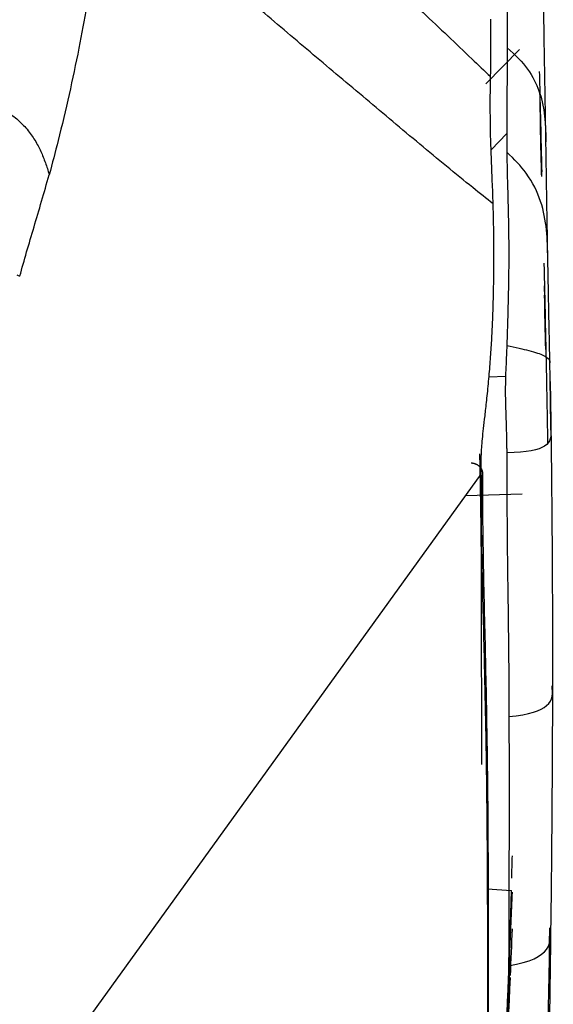
# Model space of a CAD drawing. Units: millimetres. Extents: x 0 to 1027, y -1182 to 518.
# Drawn here: x 745 to 768, y 396 to 438 of the extents above; entities that cross this region are included whole.
import ezdxf

# ---------------------------------------------------------------- set-up
doc = ezdxf.new("R2010")
doc.units = ezdxf.units.MM
doc.layers.add('Moffat_Profiles', color=10, linetype='Continuous')

msp = doc.modelspace()

# ---------------------------------------------------------------- linework, layer by layer
at = {"layer": 'Moffat_Profiles', "true_color": 0x000000}
for p, q in [((766.532, 437.106), (765.09, 435.623)), ((765.311, 432.808), (765.982, 433.504)), ((765.929, 423.107), (765.224, 423.082)), ((744.815, 391.112), (764.883, 418.923)), ((764.227, 418.014), (766.642, 418.09)), ((765.149, 401.185), (766.182, 401.114))]:
    msp.add_line(p, q, dxfattribs=at)
for points, knots in [([(750.308, 449.718), (750.761, 449.309), (751.95, 448.239), (753.867, 446.515), (756.021, 444.567), (758.15, 442.622), (760.277, 440.661), (762.405, 438.68), (764.091, 437.086), (765.024, 436.191), (765.284, 435.941)], [0, 0, 0, 0, 0.089691, 0.232094, 0.374497, 0.5169, 0.659303, 0.801705, 0.944108, 1, 1, 1, 1]), ([(748.869, 444.455), (748.712, 443.229), (748.346, 440.794), (747.796, 437.698), (747.262, 435.169), (746.835, 433.368), (746.538, 432.226), (746.405, 431.742)], [0, 0, 0, 0, 0.285542, 0.571084, 0.727472, 0.88386, 1, 1, 1, 1]), ([(765.4, 430.489), (765.118, 430.715), (764.107, 431.525), (762.26, 433.044), (759.951, 434.982), (757.698, 436.882), (755.489, 438.755), (753.283, 440.655), (751.33, 442.339), (749.853, 443.61), (749.132, 444.23), (748.869, 444.455)], [0, 0, 0, 0, 0.054827, 0.189852, 0.324876, 0.459901, 0.594926, 0.729951, 0.864975, 0.95002, 1, 1, 1, 1]), ([(767.657, 433.151), (767.645, 433.908), (767.621, 435.418), (767.591, 437.242), (767.568, 438.635), (767.551, 439.613), (767.535, 440.52), (767.526, 441.08), (767.521, 441.351)], [0, 0, 0, 0, 0.25, 0.5, 0.625, 0.75, 0.875, 1, 1, 1, 1]), ([(765.294, 437.348), (765.295, 437.513), (765.297, 437.81), (765.299, 438.109), (765.299, 438.241)], [0, 0, 0, 0, 0.56033, 1, 1, 1, 1]), ([(765.284, 435.941), (765.284, 435.955), (765.329, 436.356), (765.291, 436.885), (765.294, 437.348)], [0, 0, 0, 0, 0.030071, 1, 1, 1, 1]), ([(765.998, 437.171), (766.733, 436.562), (767.608, 435.228), (767.641, 433.879), (767.657, 433.151)], [0, 0, 0, 0, 0.46069, 1, 1, 1, 1]), ([(767.493, 431.862), (767.481, 432.365), (767.447, 433.795), (767.412, 435.227), (767.388, 436.157)], [0.5386562, 0.5386562, 0.5386562, 0.5386562, 0.6666667, 0.9026289, 0.9026289, 0.9026289, 0.9026289]), ([(743.346, 435.032), (743.754, 434.888), (744.365, 434.609), (745.04, 434.134), (745.475, 433.687), (745.804, 433.215), (746.055, 432.744), (746.243, 432.25), (746.356, 431.924), (746.405, 431.742)], [0, 0, 0, 0, 0.212467, 0.343723, 0.474978, 0.606234, 0.737489, 0.868745, 1, 1, 1, 1]), ([(767.386, 435.258), (767.411, 434.252), (767.44, 433.054), (767.469, 431.859), (767.474, 431.667)], [0.0782846, 0.0782846, 0.0782846, 0.0782846, 0.3333333, 0.3823272, 0.3823272, 0.3823272, 0.3823272]), ([(767.405, 434.014), (767.416, 433.578), (767.435, 432.795), (767.454, 432.013), (767.463, 431.667)], [0.1338721, 0.1338721, 0.1338721, 0.1338721, 0.25, 0.3422084, 0.3422084, 0.3422084, 0.3422084]), ([(767.739, 428.156), (767.736, 428.368), (767.728, 428.79), (767.717, 429.426), (767.707, 430.062), (767.697, 430.633), (767.687, 431.268), (767.677, 431.895), (767.666, 432.57), (767.66, 432.96), (767.657, 433.151)], [0, 0, 0, 0, 0.125, 0.25, 0.375, 0.5, 0.585092, 0.75, 0.875, 1, 1, 1, 1]), ([(767.739, 428.156), (767.73, 428.564), (767.71, 429.38), (767.492, 430.601), (766.95, 431.707), (766.319, 432.404), (765.984, 432.701)], [0, 0, 0, 0, 0.266829, 0.533661, 0.800492, 1, 1, 1, 1]), ([(767.742, 420.243), (767.742, 420.256), (767.738, 420.511), (767.73, 421.027), (767.718, 421.755), (767.706, 422.392), (767.696, 422.946), (767.686, 423.438), (767.677, 423.895), (767.667, 424.329), (767.658, 424.741), (767.649, 425.138), (767.643, 425.403), (767.64, 425.536)], [0.6277217, 0.6277217, 0.6277217, 0.6277217, 0.6296296, 0.6666667, 0.7037037, 0.7407407, 0.7777778, 0.8148148, 0.8518519, 0.8888889, 0.9259259, 0.962963, 1, 1, 1, 1]), ([(765.985, 424.433), (766.374, 424.353), (767.054, 424.196), (767.612, 424.004), (767.819, 423.839), (767.825, 423.742), (767.826, 423.693)], [0, 0, 0, 0, 0.214966, 0.476647, 0.738328, 1, 1, 1, 1]), ([(767.87, 420.814), (767.867, 421.057), (767.861, 421.54), (767.85, 422.263), (767.839, 422.981), (767.831, 423.456), (767.826, 423.693)], [0, 0, 0, 0, 0.25, 0.5, 0.75, 1, 1, 1, 1]), ([(767.84, 422.896), (767.84, 422.896), (767.84, 422.896), (767.84, 422.896), (767.84, 422.895), (767.84, 422.889), (767.84, 422.884), (767.84, 422.882), (767.84, 422.879), (767.84, 422.876), (767.84, 422.874), (767.84, 422.872), (767.841, 422.87), (767.841, 422.868), (767.841, 422.866), (767.841, 422.863), (767.841, 422.861), (767.841, 422.858), (767.841, 422.856), (767.841, 422.853), (767.841, 422.85), (767.841, 422.847), (767.841, 422.844), (767.841, 422.841), (767.841, 422.838), (767.841, 422.832), (767.841, 422.827), (767.841, 422.821), (767.841, 422.816), (767.841, 422.811), (767.842, 422.806), (767.842, 422.795), (767.842, 422.786), (767.842, 422.776), (767.843, 422.736), (767.843, 422.709), (767.844, 422.676), (767.844, 422.643), (767.845, 422.616), (767.845, 422.586), (767.846, 422.527), (767.847, 422.476), (767.848, 422.421), (767.85, 422.311), (767.851, 422.215), (767.853, 422.112), (767.856, 421.908), (767.859, 421.722), (767.862, 421.527), (767.866, 421.227), (767.87, 420.971), (767.873, 420.712)], [1.279035, 1.279035, 1.279035, 1.279035, 1.305175, 1.305175, 1.305175, 1.346283, 1.346283, 1.346283, 1.360746, 1.360746, 1.360746, 1.368731, 1.368731, 1.368731, 1.376805, 1.376805, 1.376805, 1.385095, 1.385095, 1.385095, 1.393662, 1.393662, 1.393662, 1.402446, 1.402446, 1.402446, 1.420392, 1.420392, 1.420392, 1.438523, 1.438523, 1.438523, 1.475359, 1.475359, 1.475359, 1.627475, 1.627475, 1.627475, 1.773781, 1.773781, 1.773781, 2.065797, 2.065797, 2.065797, 2.644661, 2.644661, 2.644661, 3.794467, 3.794467, 3.794467, 5.564114, 5.564114, 5.564114, 5.564114]), ([(767.87, 420.814), (767.879, 420.553), (767.889, 420.082), (766.871, 419.856), (765.98, 419.837)], [0, 0, 0, 0, 0.535533, 1, 1, 1, 1]), ([(767.873, 420.716), (767.875, 420.591), (767.876, 420.467), (767.878, 420.34), (767.883, 419.949), (767.888, 419.585), (767.892, 419.207), (767.896, 418.832), (767.9, 418.465), (767.903, 418.094), (767.918, 416.608), (767.927, 415.139), (767.933, 413.665), (767.936, 412.927), (767.937, 412.211), (767.938, 411.484), (767.939, 410.852), (767.938, 410.226), (767.937, 409.598)], [0.592786, 0.592786, 0.592786, 0.592786, 1.433408, 1.433408, 1.433408, 4.026768, 4.026768, 4.026768, 6.593721, 6.593721, 6.593721, 16.88206, 16.88206, 16.88206, 22.029246, 22.029246, 22.029246, 26.508821, 26.508821, 26.508821, 26.508821]), ([(764.945, 418.95), (764.937, 417.694), (764.952, 416.446), (764.974, 415.251), (764.999, 413.886), (765.033, 412.531), (765.063, 411.183), (765.093, 409.849), (765.119, 408.515), (765.138, 407.171)], [1.18289, 1.18289, 1.18289, 1.18289, 10.123059, 10.123059, 10.123059, 20.338706, 20.338706, 20.338706, 30.450176, 30.450176, 30.450176, 30.450176]), ([(766.077, 408.551), (766.964, 408.64), (767.994, 409.01), (767.95, 409.563), (767.92, 409.864)], [0, 0, 0, 0, 0.460692, 1, 1, 1, 1]), ([(765.138, 407.171), (765.139, 407.153), (765.139, 407.135), (765.139, 407.118), (765.159, 405.756), (765.172, 404.386), (765.179, 403.008), (765.194, 400.254), (765.189, 397.468), (765.185, 394.699), (765.182, 391.929), (765.179, 389.174), (765.171, 386.419), (765.164, 383.664), (765.15, 380.906), (765.128, 378.129), (765.109, 375.734), (765.082, 373.322), (765.059, 370.925)], [30.450176, 30.450176, 30.450176, 30.450176, 30.583556, 30.583556, 30.583556, 40.822121, 40.822121, 40.822121, 61.29056, 61.29056, 61.29056, 81.770652, 81.770652, 81.770652, 102.25149, 102.25149, 102.25149, 119.917516, 119.917516, 119.917516, 119.917516]), ([(765.189, 370.786), (765.313, 372.899), (765.557, 377.696), (765.906, 387.831), (766.045, 395.797), (766.182, 401.114)], [0.0536038, 0.0536038, 0.0536038, 0.0536038, 0.25, 0.5, 1, 1, 1, 1]), ([(767.856, 399.132), (767.784, 393.557), (767.668, 387.915), (767.538, 382.411), (767.497, 380.635), (767.453, 378.852), (767.409, 377.081)], [0.64981, 0.64981, 0.64981, 0.64981, 41.008554, 41.008554, 41.008554, 54.03652, 54.03652, 54.03652, 54.03652]), ([(765.083, 377.482), (765.184, 379.205), (765.568, 386.151), (765.879, 393.098), (766.106, 398.322)], [0, 0, 0, 0, 0.247995, 1, 1, 1, 1]), ([(766.123, 397.393), (765.896, 392.169), (765.585, 385.226), (765.2, 378.279), (765.099, 376.556)], [0, 0, 0, 0, 0.752005, 1, 1, 1, 1])]:
    msp.add_open_spline(points, degree=3, knots=knots, dxfattribs=at)
for points in [[(765.87, 445.923), (765.875, 445.813), (765.883, 445.579), (765.897, 445.189), (765.911, 444.753), (765.925, 444.267), (765.939, 443.728), (765.954, 443.136), (765.97, 442.493), (765.984, 441.793), (765.995, 441.029), (766.002, 440.199), (766.004, 439.296), (766.003, 438.304), (766, 437.561), (765.998, 437.171)], [(765.299, 438.241), (765.3, 438.295), (765.3, 438.348), (765.3, 438.401)], [(765.998, 437.171), (765.998, 437.047), (765.997, 436.777), (765.996, 436.293), (765.994, 435.762), (765.991, 435.205), (765.988, 434.643), (765.984, 434.095), (765.982, 433.575), (765.981, 433.098), (765.983, 432.827), (765.984, 432.701)], [(765.283, 435.614), (765.282, 435.724), (765.284, 435.831), (765.284, 435.941)], [(765.396, 430.63), (765.391, 430.775), (765.381, 431.08), (765.36, 431.581), (765.338, 432.102), (765.317, 432.628), (765.299, 433.14), (765.288, 433.618), (765.282, 434.023), (765.279, 434.382), (765.278, 434.707), (765.279, 435.013), (765.28, 435.309), (765.282, 435.512), (765.283, 435.614)], [(765.984, 432.701), (765.986, 432.563), (765.99, 432.279), (766, 431.818), (766.013, 431.358), (766.025, 430.926), (766.035, 430.534), (766.044, 430.146), (766.053, 429.735), (766.061, 429.283), (766.067, 428.768), (766.068, 428.17), (766.063, 427.49), (766.051, 426.741), (766.03, 425.912), (766.007, 425.171), (765.995, 424.758), (765.99, 424.57)], [(745.15, 427.413), (745.24, 427.734), (745.437, 428.429), (745.753, 429.499), (746.078, 430.6), (746.295, 431.359), (746.405, 431.742)], [(765.4, 430.489), (765.399, 430.536), (765.397, 430.583), (765.396, 430.63)], [(765.412, 430.042), (765.409, 430.19), (765.405, 430.339), (765.4, 430.489)], [(764.883, 418.923), (764.883, 418.977), (764.882, 419.091), (764.883, 419.283), (764.886, 419.502), (764.895, 419.756), (764.912, 420.057), (764.942, 420.421), (764.988, 420.865), (765.05, 421.41), (765.124, 422.054), (765.21, 422.894), (765.281, 423.748), (765.335, 424.555), (765.375, 425.332), (765.403, 426.103), (765.423, 426.937), (765.434, 427.876), (765.433, 428.935), (765.421, 429.665), (765.412, 430.042)], [(767.826, 423.693), (767.821, 424.003), (767.811, 424.505), (767.798, 425.172), (767.781, 425.948), (767.762, 426.947), (767.747, 427.745), (767.739, 428.156)], [(767.64, 425.536), (767.622, 426.344), (767.604, 427.152), (767.585, 427.962)], [(745.014, 427.451), (745.035, 427.442), (745.075, 427.413), (745.128, 427.424), (745.15, 427.413)], [(767.585, 426.982), (767.605, 426.124), (767.625, 425.268), (767.644, 424.412)], [(767.584, 426.592), (767.602, 425.813), (767.62, 425.034), (767.638, 424.255)], [(765.985, 424.433), (765.981, 424.29), (765.969, 424.013), (765.95, 423.614), (765.934, 423.265), (765.925, 422.964), (765.92, 422.682), (765.919, 422.405), (765.922, 422.13), (765.929, 421.85), (765.938, 421.564), (765.948, 421.269), (765.958, 420.979), (765.966, 420.702), (765.972, 420.444), (765.976, 420.209), (765.978, 420.073), (765.979, 420.009)], [(765.99, 424.57), (765.989, 424.547), (765.987, 424.501), (765.986, 424.455), (765.985, 424.433)], [(764.914, 408.554), (764.911, 409.491), (764.904, 411.361), (764.907, 414.155), (764.889, 416.963), (764.85, 418.854), (764.834, 419.798)], [(765.979, 420.009), (765.978, 419.952), (765.981, 419.895), (765.98, 419.837)], [(765.98, 419.837), (765.984, 419.271), (765.986, 418.153), (765.995, 416.62), (766.013, 414.907), (766.04, 413.037), (766.066, 411.011), (766.074, 409.53), (766.076, 408.759)], [(764.883, 418.776), (764.884, 418.852), (764.883, 418.887), (764.883, 418.923)], [(764.883, 418.735), (764.875, 417.158), (764.929, 414.264), (765.032, 410.388), (765.1, 406.939), (765.137, 403.716), (765.153, 400.643), (765.156, 397.315), (765.155, 393.377), (765.153, 389.407), (765.148, 385.652), (765.137, 382.193), (765.118, 378.987), (765.095, 376.008), (765.069, 373.266), (765.052, 371.609), (765.045, 370.824)], [(767.937, 409.603), (767.93, 406.111), (767.901, 402.579), (767.856, 399.132)], [(766.076, 408.759), (766.076, 408.69), (766.076, 408.62), (766.077, 408.551)], [(764.918, 406.496), (764.917, 407.183), (764.916, 407.869), (764.914, 408.554)], [(766.077, 408.551), (766.081, 405.065), (766.082, 401.58), (766.064, 398.092)], [(766.195, 401.63), (766.204, 401.952), (766.212, 402.274), (766.221, 402.596)], [(766.109, 398.399), (766.147, 399.278), (766.185, 400.157), (766.223, 401.037)], [(766.062, 397.885), (767.958, 398.222), (767.907, 398.876), (767.827, 399.514)], [(766.213, 399.468), (766.184, 398.802), (766.155, 398.136), (766.127, 397.47)], [(767.368, 377.712), (767.55, 384.978), (767.724, 392.246), (767.827, 399.514)], [(766.062, 397.885), (766.048, 395.449), (766.005, 390.543), (765.907, 383.081), (765.826, 378.037), (765.783, 375.497)], [(766.064, 398.092), (766.063, 398.023), (766.063, 397.954), (766.062, 397.885)]]:
    msp.add_open_spline(points, degree=3, dxfattribs=at)
msp.add_rational_spline([(764.454, 419.407), (764.736, 419.402), (764.877, 419.181), (765.019, 418.959), (764.883, 418.735)], [1, 0.870883107185, 1, 0.870883107185, 1], degree=2, knots=[0, 0, 0, 58.87715, 58.87715, 117.754301, 117.754301, 117.754301], dxfattribs=at)

doc.saveas('drawing.dxf')
